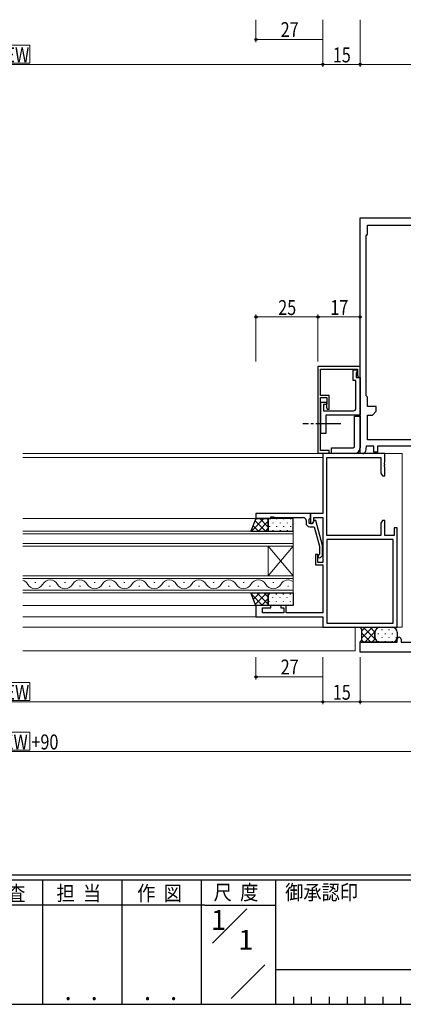
# Model space of a CAD drawing. Extents: x 0 to 1133, y 0 to 806.
# Drawn here: x 763 to 918, y 0 to 397 of the extents above; entities that cross this region are included whole.
import ezdxf
from ezdxf.enums import TextEntityAlignment as Align

# ---------------------------------------------------------------- set-up
doc = ezdxf.new("R2010")
doc.units = 0
doc.linetypes.add('YCENTER_1', pattern=[13, 10, -1, 1, -1])
doc.layers.add('USER1', color=3, linetype='CONTINUOUS')
doc.layers.add('YKK_ZWAK', color=7, linetype='CONTINUOUS')
for name, color, linetype, lineweight in [('YKK_11', 7, 'CONTINUOUS', 30), ('YKK_12', 2, 'CONTINUOUS', 13), ('YKK_13', 4, 'CONTINUOUS', 30), ('YKK_D', 6, 'CONTINUOUS', 13)]:
    doc.layers.add(name, color=color, linetype=linetype, lineweight=lineweight)
doc.styles.get("Standard").update_dxf_attribs({"font": 'ROMANS.SHX', "bigfont": 'EXTFONT.SHX'})
doc.styles.add('text-b', font='extslim2.shx', dxfattribs={"width": 0.8, "bigfont": 'extfont2.shx'})
doc.styles.add('YKK_OSSTYLE1', font='romans.shx', dxfattribs={"width": 0.9, "bigfont": 'EXTFONT.SHX'})

# ---------------------------------------------------------------- blocks, each defined once
blk = doc.blocks.new('A201')
at = {"layer": 'YKK_ZWAK', "color": 254, "linetype": 'Continuous'}
for p, q in [((571, 35), (21, 35)), ((544, 34), (21, 34)), ((437, 34), (437, 9)), ((452, 34), (452, 9)), ((452, 16), (524, 16)), ((21, 9), (544, 9))]:
    blk.add_line(p, q, dxfattribs=at)
at = {"layer": 'YKK_ZWAK', "color": 131, "linetype": 'Continuous'}
for p, q in [((405, 34), (405, 9)), ((421, 34), (421, 9)), ((437.7, 29), (389, 29)), ((437.7, 29), (452, 29)), ((439.26, 21.33), (446.19, 28.25)), ((443.05, 10.18), (449.85, 16.98)), ((455.6, 10.5), (455.6, 9)), ((459.2, 10.5), (459.2, 9)), ((462.8, 10.5), (462.8, 9)), ((466.4, 10.5), (466.4, 9)), ((470, 10.5), (470, 9)), ((473.6, 10.5), (473.6, 9)), ((477.2, 10.5), (477.2, 9))]:
    blk.add_line(p, q, dxfattribs=at)
at = {"layer": 'YKK_ZWAK', "color": 131, "linetype": 'Continuous', "style": 'YKK_OSSTYLE1', "width": 0.9}
for s, height, p in [('照  査', 3, (392.56, 29.87)), ('担  当', 3, (407.82, 29.87)), ('作  図', 3, (424.09, 29.88)), ('尺  度', 3, (439.51, 30.04)), ('御承認印', 3, (453.91, 30.05)), (' ． ．', 3.5, (408.18, 9.75)), (' ． ．', 3.5, (424.18, 9.75))]:
    blk.add_text(s, height=height, dxfattribs=at).set_placement(p)

msp = doc.modelspace()

# ---------------------------------------------------------------- linework, layer by layer
at = {"layer": 'YKK_11', "linetype": 'ByBlock', "lineweight": -2, "ltscale": 0.5}
for p, q in [((900.07, 221.88), (900.07, 316.88)), ((900.07, 316.88), (960.07, 316.88)), ((903.07, 310.18), (903.07, 313.88)), ((903.07, 313.88), (957.07, 313.88)), ((902.57, 309.68), (902.77, 309.88)), ((902.57, 245.08), (902.57, 309.68)), ((902.77, 309.88), (903.07, 310.18)), ((902.77, 244.88), (902.57, 245.08)), ((903.07, 244.58), (902.77, 244.88)), ((903.07, 240.88), (903.07, 244.58)), ((906.57, 240.88), (903.07, 240.88)), ((905.07, 237.38), (906.57, 238.88)), ((906.57, 238.88), (906.57, 240.88)), ((903.07, 227.38), (903.07, 237.38)), ((903.07, 237.38), (905.07, 237.38)), ((957.07, 227.38), (903.07, 227.38)), ((902.57, 224.88), (902.21, 222.71)), ((905.57, 224.88), (902.57, 224.88)), ((905.57, 222.38), (905.57, 224.88)), ((907.07, 222.38), (905.57, 222.38)), ((926.57, 224.88), (907.07, 224.88)), ((907.07, 224.88), (907.07, 222.38)), ((901.22, 221.88), (900.07, 221.88)), ((880.07, 197.68), (858.07, 197.68)), ((858.07, 197.68), (858.07, 195.68)), ((858.07, 195.68), (864.07, 195.68)), ((864.07, 195.68), (864.07, 196.38)), ((864.07, 196.38), (865.07, 196.38)), ((865.07, 196.38), (865.97, 196.05)), ((865.97, 196.05), (874.11, 196.05)), ((874.11, 196.05), (874.29, 196.17)), ((874.29, 196.17), (874.84, 196.17)), ((874.84, 196.17), (875.03, 196.05)), ((875.03, 196.05), (875.11, 196.05)), ((875.11, 196.05), (875.29, 196.17)), ((875.29, 196.17), (875.84, 196.17)), ((875.84, 196.17), (876.03, 196.05)), ((876.03, 196.05), (877.27, 196.05)), ((878.27, 195.05), (878.27, 193.88)), ((879.57, 195.48), (879.77, 195.68)), ((879.57, 193.68), (879.57, 195.48)), ((879.77, 195.68), (880.07, 195.98)), ((880.07, 195.98), (880.07, 197.68)), ((881.56, 194.88), (880.87, 193.68)), ((882.16, 194.88), (881.56, 194.88)), ((884.87, 184.77), (882.16, 194.88)), ((880.87, 193.68), (879.57, 193.68)), ((879.77, 192.38), (881.59, 192.38)), ((881.59, 192.38), (883.67, 184.61)), ((883.67, 184.61), (883.67, 181.32)), ((884.87, 180.83), (884.87, 184.77)), ((883.67, 181.32), (883.24, 180.9)), ((884.09, 180.05), (884.87, 180.83)), ((915.07, 145.88), (915.07, 147.13)), ((916.57, 147.13), (916.57, 145.88)), ((900.07, 141.88), (900.07, 145.88)), ((900.07, 145.88), (915.07, 145.88)), ((916.57, 145.88), (926.57, 145.88)), ((960.07, 141.88), (900.07, 141.88))]:
    msp.add_line(p, q, dxfattribs=at)
at = {"layer": 'YKK_11'}
for p, q in [((883.07, 256.88), (883.07, 222.08)), ((900.07, 256.88), (883.07, 256.88)), ((884.07, 245.28), (884.07, 255.88)), ((884.07, 255.88), (899.07, 255.88)), ((897.27, 251.28), (897.27, 255.58)), ((897.27, 255.58), (898.87, 255.58)), ((898.67, 254.69), (898.47, 254.41)), ((898.47, 254.41), (898.47, 252.48)), ((898.87, 254.98), (898.67, 254.69)), ((898.87, 255.58), (898.87, 254.98)), ((899.07, 255.88), (899.07, 253.48)), ((900.07, 252.48), (900.07, 256.88)), ((898.37, 251.28), (897.27, 251.28)), ((898.37, 240.08), (898.37, 251.28)), ((898.47, 252.48), (900.07, 252.48)), ((899.07, 253.48), (899.47, 252.48)), ((899.47, 252.48), (900.07, 252.48)), ((900.07, 252.48), (900.07, 237.38)), ((887.57, 245.28), (884.07, 245.28)), ((884.07, 223.08), (884.07, 244.38)), ((884.07, 244.38), (886.67, 244.38)), ((884.27, 229.88), (884.27, 242.58)), ((884.27, 242.58), (886.57, 242.58)), ((886.57, 242.58), (886.57, 241.58)), ((886.67, 244.38), (886.67, 241.79)), ((887.57, 239.78), (887.57, 245.28)), ((886.57, 241.58), (885.27, 241.58)), ((885.27, 241.58), (885.27, 239.08)), ((885.27, 239.08), (897.37, 239.08)), ((886.67, 241.79), (886.47, 241.5)), ((886.47, 241.5), (886.47, 240.61)), ((886.47, 240.61), (886.77, 239.78)), ((886.77, 239.78), (887.57, 239.78)), ((900.07, 237.38), (886.27, 237.38)), ((886.27, 237.38), (886.27, 229.88)), ((886.27, 229.88), (884.27, 229.88)), ((887.57, 223.08), (884.07, 223.08)), ((887.57, 222.08), (887.57, 223.08)), ((883.07, 222.08), (887.57, 222.08))]:
    msp.add_line(p, q, dxfattribs=at)
at = {"layer": 'YKK_11', "linetype": 'ByBlock', "lineweight": -2}
for p, q in [((910.07, 221.88), (885.07, 221.88)), ((885.07, 221.88), (885.07, 197.68)), ((886.7, 188.88), (886.7, 220.25)), ((886.7, 220.25), (908.44, 220.25)), ((908.44, 220.25), (908.44, 213.97)), ((909.95, 218.15), (910.07, 218.33)), ((910.07, 218.33), (910.07, 221.88)), ((909.95, 217.6), (909.95, 218.15)), ((910.07, 217.42), (909.95, 217.6)), ((909.95, 217.15), (910.07, 217.33)), ((909.95, 216.6), (909.95, 217.15)), ((910.07, 216.42), (909.95, 216.6)), ((910.07, 217.33), (910.07, 217.42)), ((910.07, 212.88), (910.07, 216.42)), ((908.44, 213.97), (909.07, 212.88)), ((909.07, 212.88), (910.07, 212.88)), ((885.07, 197.68), (880.07, 197.68)), ((880.07, 197.68), (880.07, 193.68)), ((880.87, 193.68), (881.37, 194.54)), ((881.37, 194.54), (881.37, 196.05)), ((881.37, 196.05), (885.07, 196.05)), ((885.07, 196.05), (885.07, 177.98)), ((909.07, 194.88), (908.44, 193.78)), ((910.07, 194.88), (909.07, 194.88)), ((910.07, 188.88), (910.07, 194.88)), ((880.07, 193.68), (880.87, 193.68)), ((908.44, 193.78), (908.44, 188.88)), ((915.07, 191.88), (913.77, 191.88)), ((913.77, 191.88), (913.77, 188.88)), ((915.07, 151.88), (915.07, 191.88)), ((908.44, 188.88), (886.7, 188.88)), ((913.44, 187.25), (886.7, 187.25)), ((886.7, 187.25), (886.7, 153.51)), ((913.77, 188.88), (910.07, 188.88)), ((913.44, 153.51), (913.44, 187.25)), ((913.44, 153.51), (913.44, 187.25)), ((883.07, 181.18), (882.07, 181.18)), ((882.07, 181.18), (882.07, 176.98)), ((883.07, 177.98), (883.07, 181.18)), ((882.07, 176.98), (885.07, 176.98)), ((885.07, 177.98), (883.07, 177.98)), ((885.07, 176.98), (885.07, 157.71)), ((864.07, 160.68), (858.07, 160.68)), ((858.07, 160.68), (858.07, 156.08)), ((860.77, 157.71), (860.77, 159.68)), ((860.77, 159.68), (864.07, 159.68)), ((864.07, 159.68), (864.07, 160.68)), ((870.27, 160.68), (868.07, 160.68)), ((868.07, 160.68), (868.07, 159.68)), ((868.07, 159.68), (869.27, 159.68)), ((869.27, 159.68), (869.27, 157.71)), ((870.27, 157.71), (870.27, 160.68)), ((858.07, 156.08), (885.07, 156.08)), ((869.27, 157.71), (860.77, 157.71)), ((885.07, 157.71), (870.27, 157.71)), ((885.07, 156.08), (885.07, 151.88)), ((885.07, 151.88), (915.07, 151.88)), ((886.7, 153.51), (913.44, 153.51))]:
    msp.add_line(p, q, dxfattribs=at)
at = {"layer": 'YKK_11'}
msp.add_arc((897.37, 240.08), 1, 270, 0, dxfattribs=at)
at = {"layer": 'YKK_11', "linetype": 'ByBlock', "lineweight": -2, "ltscale": 0.5}
for centre, radius, start, end in [((901.22, 222.88), 1, 270, 350.5377), ((877.27, 195.05), 1, 0, 90), ((879.77, 193.88), 1.5, 180, 270), ((883.67, 180.48), 0.6, 135, 315), ((915.82, 147.13), 0.75, 360, 180)]:
    msp.add_arc(centre, radius, start, end, dxfattribs=at)
at = {"layer": 'YKK_12'}
for p, q in [((764.07, 221.88), (885.37, 221.88)), ((764.07, 220.25), (885.07, 220.25)), ((917.07, 221.88), (909.57, 221.88)), ((917.07, 151.88), (917.07, 221.88)), ((764.07, 195.68), (858.37, 195.68)), ((764.07, 190.58), (873.07, 190.58)), ((873.07, 190.58), (873.07, 184.58)), ((873.07, 189.58), (764.07, 189.58)), ((764.07, 185.58), (873.07, 185.58)), ((873.07, 184.58), (764.07, 184.58)), ((863.07, 184.58), (863.07, 172.58)), ((873.07, 184.58), (863.07, 172.58)), ((873.07, 172.58), (863.07, 184.58)), ((873.07, 184.58), (873.07, 172.58)), ((764.07, 172.58), (873.07, 172.58)), ((873.07, 171.58), (764.07, 171.58)), ((873.07, 172.58), (873.07, 165.78)), ((764.07, 166.78), (873.07, 166.78)), ((768.87, 169.94), (769.27, 169.94)), ((774.87, 168.42), (775.27, 168.42)), ((780.87, 169.94), (781.27, 169.94)), ((786.87, 168.42), (787.27, 168.42)), ((792.87, 169.94), (793.27, 169.94)), ((798.87, 168.42), (799.27, 168.42)), ((804.87, 169.94), (805.27, 169.94)), ((810.87, 168.42), (811.27, 168.42)), ((816.87, 169.94), (817.27, 169.94)), ((822.87, 168.42), (823.27, 168.42)), ((828.87, 169.94), (829.27, 169.94)), ((834.87, 168.42), (835.27, 168.42)), ((840.87, 169.94), (841.27, 169.94)), ((846.87, 168.42), (847.27, 168.42)), ((852.87, 169.94), (853.27, 169.94)), ((858.87, 168.42), (859.27, 168.42)), ((864.87, 169.94), (865.27, 169.94)), ((870.87, 168.42), (871.27, 168.42)), ((873.07, 165.78), (764.07, 165.78)), ((764.07, 160.68), (858.57, 160.68)), ((764.07, 156.08), (858.37, 156.08)), ((764.07, 151.88), (885.37, 151.88)), ((898.07, 151.88), (898.07, 142.38)), ((914.77, 151.88), (917.07, 151.88)), ((764.07, 142.38), (898.07, 142.38))]:
    msp.add_line(p, q, dxfattribs=at)
for centre, start, end in [((763.07, 167.5), 29.2025, 73.0842), ((775.07, 167.5), 29.2025, 150.7975), ((787.07, 167.5), 29.2025, 150.7975), ((799.07, 167.5), 29.2025, 150.7975), ((811.07, 167.5), 29.2025, 150.7975), ((823.07, 167.5), 29.2025, 150.7975), ((835.07, 167.5), 29.2025, 150.7975), ((847.07, 167.5), 29.2025, 150.7975), ((859.07, 167.5), 29.2025, 150.7975), ((871.07, 167.5), 54.4133, 150.7975), ((769.07, 170.85), 209.2025, 330.7975), ((781.07, 170.85), 209.2025, 330.7975), ((793.07, 170.85), 209.2025, 330.7975), ((805.07, 170.85), 209.2025, 330.7975), ((817.07, 170.85), 209.2025, 330.7975), ((829.07, 170.85), 209.2025, 330.7975), ((841.07, 170.85), 209.2025, 330.7975), ((853.07, 170.85), 209.2025, 330.7975), ((865.07, 170.85), 209.2025, 330.7975)]:
    msp.add_arc(centre, 3.44, start, end, dxfattribs=at)
at = {"layer": 'YKK_13'}
for p, q in [((897.77, 224.68), (897.77, 236.88)), ((897.77, 236.88), (900.07, 236.88)), ((900.07, 236.88), (900.07, 224.18)), ((888.57, 224.18), (897.27, 224.18)), ((888.57, 221.88), (888.57, 224.18)), ((897.77, 221.88), (888.57, 221.88)), ((858.07, 195.68), (856.07, 190.58)), ((863.07, 195.68), (858.07, 195.68)), ((863.07, 190.58), (863.07, 195.68)), ((863.07, 195.68), (863.07, 190.58)), ((873.07, 195.68), (863.07, 195.68)), ((873.07, 190.58), (873.07, 195.68)), ((856.07, 190.58), (863.07, 190.58)), ((863.07, 190.58), (873.07, 190.58)), ((858.07, 160.68), (856.07, 165.78)), ((856.07, 165.78), (863.07, 165.78)), ((863.07, 165.78), (863.07, 160.68)), ((863.07, 160.68), (863.07, 165.78)), ((863.07, 165.78), (873.07, 165.78)), ((873.07, 165.78), (873.07, 160.68)), ((863.07, 160.68), (858.07, 160.68)), ((873.07, 160.68), (863.07, 160.68)), ((900.82, 151.13), (900.07, 151.88)), ((900.07, 151.88), (908.07, 151.88)), ((900.82, 151.13), (900.07, 151.88)), ((900.82, 146.63), (900.82, 151.13)), ((900.82, 146.63), (900.82, 151.13)), ((908.07, 151.88), (913.07, 151.88)), ((906.07, 147.88), (906.07, 149.88)), ((906.07, 149.88), (906.07, 147.88)), ((915.07, 149.88), (915.07, 147.88)), ((900.07, 145.88), (900.82, 146.63)), ((900.07, 145.88), (900.82, 146.63)), ((908.07, 145.88), (900.07, 145.88)), ((913.07, 145.88), (908.07, 145.88))]:
    msp.add_line(p, q, dxfattribs=at)
at = {"layer": 'YKK_13', "linetype": 'YCENTER_1'}
msp.add_line((892.27, 233.88), (876.97, 233.88), dxfattribs=at)
at = {"layer": 'YKK_13', "linetype": 'Continuous'}
for p, q in [((856.22, 190.58), (861.32, 195.68)), ((857.72, 194.79), (861.93, 190.58)), ((857.79, 194.98), (858.49, 195.68)), ((859.05, 190.58), (863.07, 194.59)), ((859.66, 195.68), (863.07, 192.27)), ((862.49, 195.68), (863.07, 195.1)), ((863.53, 195.63), (863.53, 195.43)), ((866.36, 195.63), (866.36, 195.43)), ((869.19, 195.63), (869.19, 195.43)), ((872.02, 195.63), (872.02, 195.43)), ((856.13, 190.73), (856.28, 190.58)), ((856.92, 192.76), (859.1, 190.58)), ((861.88, 190.58), (863.07, 191.77)), ((863.53, 192.6), (863.53, 192.4)), ((864.95, 194.01), (864.95, 193.81)), ((864.95, 190.98), (864.95, 190.78)), ((866.36, 192.6), (866.36, 192.4)), ((867.78, 194.01), (867.78, 193.81)), ((867.78, 190.98), (867.78, 190.78)), ((869.19, 192.6), (869.19, 192.4)), ((870.61, 194.01), (870.61, 193.81)), ((870.61, 190.98), (870.61, 190.78)), ((872.02, 192.6), (872.02, 192.4)), ((856.88, 165.78), (856.29, 165.19)), ((860.72, 160.68), (856.36, 165.04)), ((859.7, 165.78), (857.09, 163.16)), ((862.53, 165.78), (857.89, 161.13)), ((863.07, 161.16), (858.45, 165.78)), ((863.07, 163.48), (860.26, 160.68)), ((863.07, 163.99), (861.28, 165.78)), ((863.53, 165.13), (863.53, 165.33)), ((864.95, 163.71), (864.95, 163.91)), ((866.36, 165.13), (866.36, 165.33)), ((867.78, 163.71), (867.78, 163.91)), ((869.19, 165.13), (869.19, 165.33)), ((870.61, 163.71), (870.61, 163.91)), ((872.02, 165.13), (872.02, 165.33)), ((863.53, 162.1), (863.53, 162.3)), ((864.95, 160.68), (864.95, 160.88)), ((866.36, 162.1), (866.36, 162.3)), ((867.78, 160.68), (867.78, 160.88)), ((869.19, 162.1), (869.19, 162.3)), ((870.61, 160.68), (870.61, 160.88)), ((872.02, 162.1), (872.02, 162.3)), ((905.1, 151.88), (900.82, 147.6)), ((902.27, 151.88), (900.82, 150.42)), ((906.49, 146.65), (901.26, 151.88)), ((906.07, 149.9), (904.09, 151.88)), ((907.14, 151.65), (906.92, 151.88)), ((907.93, 151.88), (907.92, 151.87)), ((908.94, 150.75), (908.94, 150.95)), ((911.77, 150.75), (911.77, 150.95)), ((914.6, 150.75), (914.6, 150.95)), ((904.43, 145.88), (900.82, 149.49)), ((906.07, 150.02), (901.93, 145.88)), ((906.16, 147.28), (904.75, 145.88)), ((906.11, 147.72), (906.11, 147.92)), ((907.52, 149.14), (907.52, 149.34)), ((908.94, 147.72), (908.94, 147.92)), ((910.35, 149.14), (910.35, 149.34)), ((911.77, 147.72), (911.77, 147.92)), ((913.18, 149.14), (913.18, 149.34)), ((914.6, 147.72), (914.6, 147.92)), ((901.6, 145.88), (900.82, 146.66)), ((907.26, 145.88), (906.84, 146.29)), ((907.52, 146.11), (907.52, 146.31)), ((907.63, 145.92), (907.58, 145.88)), ((910.35, 146.11), (910.35, 146.31)), ((913.18, 146.11), (913.18, 146.31))]:
    msp.add_line(p, q, dxfattribs=at)
at = {"layer": 'YKK_13'}
for centre, radius, start, end in [((897.27, 224.68), 0.5, 270, 0), ((897.77, 224.18), 2.3, 270, 0), ((908.07, 149.88), 2, 90, 180), ((908.07, 149.88), 2, 90, 180), ((913.07, 149.88), 2, 0, 90), ((908.07, 147.88), 2, 180, 270), ((908.07, 147.88), 2, 180, 270), ((913.07, 147.88), 2, 270, 0)]:
    msp.add_arc(centre, radius, start, end, dxfattribs=at)
at = {"layer": 'YKK_D'}
for p, q in [((858.07, 396.64), (858.07, 387.64)), ((885.07, 396.64), (885.07, 377.64)), ((885.07, 396.64), (885.07, 377.64)), ((900.07, 396.64), (900.07, 377.64)), ((900.07, 396.64), (900.07, 377.64)), ((754.76, 386.41), (766.89, 386.41)), ((766.89, 386.41), (766.89, 379.12)), ((885.07, 388.64), (858.07, 388.64)), ((640.07, 378.64), (885.07, 378.64)), ((766.89, 379.12), (754.76, 379.12)), ((900.07, 378.64), (885.07, 378.64)), ((900.07, 378.64), (960.07, 378.64)), ((858.07, 258.88), (858.07, 277.88)), ((883.07, 258.88), (883.07, 277.88)), ((883.07, 258.88), (883.07, 277.88)), ((900.07, 258.88), (900.07, 277.88)), ((858.07, 276.88), (883.07, 276.88)), ((883.07, 276.88), (900.07, 276.88)), ((858.07, 139.88), (858.07, 130.88)), ((885.07, 139.88), (885.07, 120.88)), ((885.07, 139.88), (885.07, 120.88)), ((900.07, 139.88), (900.07, 120.88)), ((900.07, 139.88), (900.07, 120.88)), ((885.07, 131.88), (858.07, 131.88)), ((754.76, 129.65), (766.89, 129.65)), ((766.89, 129.65), (766.89, 122.36)), ((640.07, 121.88), (885.07, 121.88)), ((766.89, 122.36), (754.76, 122.36)), ((900.07, 121.88), (885.07, 121.88)), ((900.07, 121.88), (960.07, 121.88)), ((754.76, 109.65), (766.89, 109.65)), ((766.89, 109.65), (766.89, 102.36)), ((602.07, 101.88), (923.07, 101.88)), ((766.89, 102.36), (754.76, 102.36))]:
    msp.add_line(p, q, dxfattribs=at)
at = {"layer": 'YKK_D', "linetype": 'ByBlock', "lineweight": -2}
for centre in [(858.07, 388.64), (885.07, 378.64), (885.07, 378.64), (900.07, 378.64), (900.07, 378.64), (858.07, 276.88), (883.07, 276.88), (883.07, 276.88), (900.07, 276.88), (858.07, 131.88), (885.07, 121.88), (885.07, 121.88), (900.07, 121.88), (900.07, 121.88)]:
    msp.add_circle(centre, 0.425, dxfattribs=at)

# ---------------------------------------------------------------- block references
at = {"layer": 'YKK_ZWAK', "xscale": 2, "yscale": 2, "zscale": 2}
msp.add_blockref('A201', (-38, -18), dxfattribs=at)

# ---------------------------------------------------------------- texts
at = {"layer": 'USER1', "color": 3}
msp.add_text('1', height=8, dxfattribs=at).set_placement((840, 30))
msp.add_text('1', height=8, dxfattribs=at).set_placement((854, 26), align=Align.MIDDLE_CENTER)
at = {"layer": 'YKK_D', "style": 'text-b', "width": 0.8}
for s, p in [('27', (868.05, 389.64)), ('EW', (757.06, 379.44)), ('15', (889.05, 379.44)), ('25', (867.05, 277.68)), ('17', (888.05, 277.68)), ('27', (868.05, 132.88)), ('EW', (757.06, 122.68)), ('15', (889.05, 122.68)), ('W= EW +90', (745.61, 102.68))]:
    msp.add_text(s, height=6, dxfattribs=at).set_placement(p)

doc.saveas('drawing.dxf')
